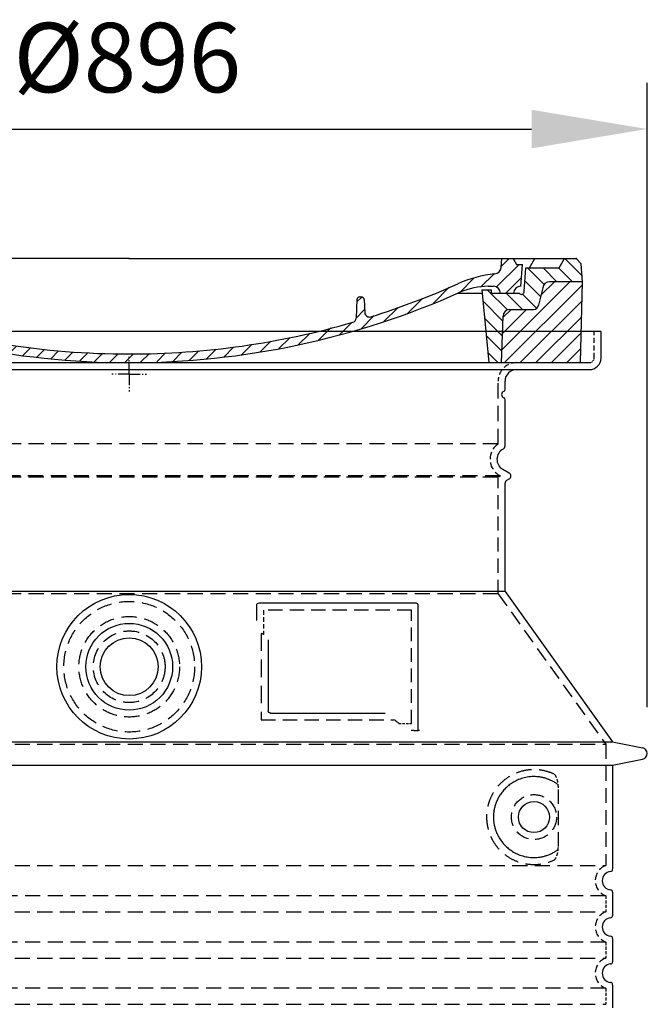
# Model space of a CAD drawing. Extents: x 49174 to 60664, y 59868 to 66553.
# Drawn here: x 50994 to 51537, y 65226 to 66077 of the extents above; entities that cross this region are included whole.
import ezdxf

# ---------------------------------------------------------------- set-up
doc = ezdxf.new("R2010")
doc.units = 0
doc.header["$LTSCALE"] = 2
for name, pattern in [('AM_DIN_G_W050X2', [6.875, 4.75, -0.875, 0.375, -0.875]), ('AM_ISO08W050', [18, 12, -1.5, 3, -1.5]), ('DASHED', [0.75, 0.5, -0.25])]:
    doc.linetypes.add(name, pattern=pattern)
doc.layers.get('0').update_dxf_attribs({"linetype": 'CONTINUOUS'})
doc.layers.get('DEFPOINTS').update_dxf_attribs({"linetype": 'CONTINUOUS'})
for name, color, linetype in [('AM_5', 3, 'CONTINUOUS'), ('AM_7', 4, 'AM_ISO08W050'), ('AM_8', 1, 'CONTINUOUS'), ('PUNKTE', 1, 'CONTINUOUS'), ('SKRYTÁ__ISO_', 1, 'DASHED'), ('VIDITELNÁ__ISO_', 7, 'CONTINUOUS')]:
    doc.layers.add(name, color=color, linetype=linetype)
doc.styles.get("Standard").update_dxf_attribs({"font": 'simplex.shx'})
doc.dimstyles.new('VARIABEL-ST', dxfattribs={"dimscale": 40, "dimtxt": 7, "dimasz": 2.5, "dimexe": 1, "dimexo": 1, "dimgap": 0.6, "dimtad": 1, "dimtxsty": 'STANDARD', "dimcen": 0, "dimclrd": 256, "dimclre": 256, "dimclrt": 5, "dimazin": 3, "dimtp": 0.1, "dimtm": 0.1, "dimtfac": 0.71, "dimtdec": 3, "dimtmove": 0, "dimatfit": 3, "dimtzin": 0})

# ---------------------------------------------------------------- blocks, each defined once
blk = doc.blocks.new('*D142')
at = {"layer": 'AM_5'}
for p, q in [((50640.65, 65482.84), (50640.65, 66022.87)), ((51536.65, 65482.84), (51536.65, 66022.87)), ((50740.65, 65982.87), (51436.65, 65982.87))]:
    blk.add_line(p, q, dxfattribs=at)
for points in [[(50740.65, 65999.54), (50740.65, 65966.2), (50640.65, 65982.87)], [(51436.65, 65999.54), (51436.65, 65966.2), (51536.65, 65982.87)]]:
    blk.add_solid(points, dxfattribs=at)
at = {"layer": 'DEFPOINTS', "color": 0}
for p in [(51536.65, 65982.87), (50640.65, 65442.84), (51536.65, 65442.84)]:
    blk.add_point(p, dxfattribs=at)
at = {"layer": 'AM_5', "color": 2, "insert": (51086.98, 66036.87), "char_height": 60, "attachment_point": 5}
blk.add_mtext('Ø896', dxfattribs=at)
blk = doc.blocks.new('A$C710E52A4')
at = {"layer": 'AM_8'}
h = blk.add_hatch(dxfattribs=at)
h.set_pattern_fill('ANSI31', color=256, scale=3, angle=90, style=0)
h.set_pattern_definition([(135, (-11381.922, -11292.96), (-6.735192, -6.735192), [])])
edge = h.paths.add_edge_path()
edge.add_line((703.08, 25.02), (714, 25.02))
edge.add_line((714, 25.02), (715.26, 65.21))
edge.add_arc((721.26, 65.02), 6, 90, 178.19773, ccw=False)
edge.add_line((721.26, 71.02), (741.92, 71.02))
edge.add_arc((741.92, 75.02), 4, 270, 354.00077)
edge.add_line((745.9, 74.6), (749.58, 89.64))
edge.add_arc((755.55, 89.02), 6, 90, 174.00077, ccw=False)
edge.add_line((755.55, 95.02), (784.05, 95.02))
edge.add_line((784.05, 95.02), (782.89, 110.55))
edge.add_line((782.89, 110.55), (778.42, 115.02))
edge.add_line((778.42, 115.02), (768.42, 115.02))
edge.add_line((768.42, 115.02), (763.8, 107.02))
edge.add_line((763.8, 107.02), (735.02, 107.02))
edge.add_line((735.02, 107.02), (733.61, 86.48))
edge.add_arc((731.11, 86.52), 2.5, 216.8699, 359.12821, ccw=False)
edge.add_line((729.11, 85.02), (705.02, 85.02))
edge.add_line((705.02, 85.02), (705.02, 88.02))
edge.add_line((705.02, 88.02), (697.02, 88.02))
edge.add_line((697.02, 88.02), (703.08, 25.02))
edge = h.paths.add_edge_path()
edge.add_line((70.05, 25.02), (80.97, 25.02))
edge.add_line((80.97, 25.02), (87.02, 88.02))
edge.add_line((87.02, 88.02), (79.02, 88.02))
edge.add_line((79.02, 88.02), (79.02, 85.02))
edge.add_line((79.02, 85.02), (54.94, 85.02))
edge.add_arc((53.94, 85.02), 1, 270, 360, ccw=False)
edge.add_line((53.94, 84.02), (49.7, 84.02))
edge.add_arc((49.7, 86.52), 2.5, 189.67619, 270, ccw=False)
edge.add_line((47.24, 86.1), (40.02, 107.02))
edge.add_line((40.02, 107.02), (20.24, 107.02))
edge.add_line((20.24, 107.02), (15.63, 115.02))
edge.add_line((15.63, 115.02), (5.63, 115.02))
edge.add_line((5.63, 115.02), (1.16, 110.55))
edge.add_line((1.16, 110.55), (0, 95.02))
edge.add_line((0, 95.02), (28.5, 95.02))
edge.add_line((28.5, 95.02), (34.46, 89.64))
edge.add_line((34.46, 89.64), (38.15, 74.6))
edge.add_arc((42.12, 75.02), 4, 185.99923, 270)
edge.add_line((42.12, 71.02), (62.79, 71.02))
edge.add_arc((62.79, 65.02), 6, 1.80227, 90, ccw=False)
edge.add_line((68.79, 65.21), (70.05, 25.02))
h = blk.add_hatch(dxfattribs=at)
h.set_pattern_fill('ANSI31', color=256, scale=3, style=0)
h.set_pattern_definition([(45, (-11381.922, -11292.96), (-6.735192, 6.735192), [])])
edge = h.paths.add_edge_path()
edge.add_line((714, 25.02), (782.38, 25.02))
edge.add_line((782.38, 25.02), (784.05, 95.02))
edge.add_line((784.05, 95.02), (755.55, 95.02))
edge.add_arc((755.55, 89.02), 6, 90, 174.00077)
edge.add_line((749.58, 89.64), (745.9, 74.6))
edge.add_arc((741.92, 75.02), 4, 270, 354.00077, ccw=False)
edge.add_line((741.92, 71.02), (721.26, 71.02))
edge.add_arc((721.26, 65.02), 6, 90, 178.19773)
edge.add_line((715.26, 65.21), (714, 25.02))
edge = h.paths.add_edge_path()
edge.add_line((1.67, 25.02), (70.05, 25.02))
edge.add_line((70.05, 25.02), (68.79, 65.21))
edge.add_arc((62.79, 65.02), 6, 1.80227, 90)
edge.add_line((62.79, 71.02), (42.12, 71.02))
edge.add_arc((42.12, 75.02), 4, 185.99923, 270, ccw=False)
edge.add_line((38.15, 74.6), (34.46, 89.64))
edge.add_arc((28.5, 89.02), 6, 5.99923, 90)
edge.add_line((28.5, 95.02), (0, 95.02))
edge.add_line((0, 95.02), (1.67, 25.02))
for p, q in [((1.16, 110.55), (5.63, 115.02)), ((392.02, 115.02), (5.63, 115.02)), ((20.24, 107.02), (15.63, 115.02)), ((59.91, 115.02), (57.02, 110.02)), ((79.37, 109.01), (79.02, 115.02)), ((121.43, 108.44), (121.02, 115.02)), ((164.82, 79.48), (158.55, 115.02)), ((392.02, 115.02), (778.42, 115.02)), ((713.59, 107.24), (714.27, 115.02)), ((724.14, 115.02), (727.02, 110.02)), ((738.02, 107.02), (742.64, 115.02)), ((763.8, 107.02), (768.42, 115.02)), ((782.89, 110.55), (778.42, 115.02)), ((0, 95.02), (1.16, 110.55)), ((40.02, 107.02), (20.24, 107.02)), ((47.24, 86.08), (40.02, 107.02)), ((47.07, 102.08), (46.55, 110.02)), ((57.02, 110.02), (46.55, 110.02)), ((53.39, 91.01), (57.02, 110.02)), ((130.19, 108.02), (147.43, 108.02)), ((149.13, 97.43), (149.93, 105.43)), ((727.02, 110.02), (732.02, 110.02)), ((730.66, 91.01), (732.02, 110.02)), ((733.61, 86.43), (735.02, 107.02)), ((735.02, 107.02), (763.8, 107.02)), ((784.05, 95.02), (782.89, 110.55)), ((1.67, 25.02), (0, 95.02)), ((0, 95.02), (28.5, 95.02)), ((49.53, 100.02), (50.48, 100.02)), ((50.01, 100.02), (51.13, 85.85)), ((52.98, 97.61), (53.39, 91.01)), ((146.63, 95.02), (134.02, 95.02)), ((784.05, 95.02), (755.55, 95.02)), ((782.38, 25.02), (784.05, 95.02)), ((34.46, 89.64), (38.15, 74.6)), ((71.02, 85.02), (71.22, 90.65)), ((81.6, 91.02), (77.02, 91.02)), ((79.02, 88.02), (79.02, 85.02)), ((79.02, 88.02), (87.02, 88.02)), ((87.02, 88.02), (80.97, 25.02)), ((147.41, 87.52), (134.02, 87.52)), ((697.02, 88.02), (703.08, 25.02)), ((697.02, 88.02), (705.02, 88.02)), ((697.02, 88.02), (705.02, 88.02)), ((702.44, 91.02), (707.02, 91.02)), ((705.02, 88.02), (705.02, 85.02)), ((705.02, 88.02), (705.02, 85.02)), ((749.58, 89.64), (745.9, 74.6)), ((49.7, 84.02), (53.12, 84.02)), ((53.12, 84.02), (53.38, 84.02)), ((53.38, 84.02), (53.94, 84.02)), ((54.94, 85.02), (54.94, 85.02)), ((79.02, 85.02), (54.94, 85.02)), ((588.91, 79.51), (588.16, 63.56)), ((591.41, 81.89), (592.02, 81.89)), ((592.02, 81.89), (592.65, 81.89)), ((595.15, 79.53), (595.75, 68.24)), ((676.21, 85.02), (697.22, 85.02)), ((676.21, 85.02), (697.22, 85.02)), ((705.02, 85.02), (729.11, 85.02)), ((705.02, 85.02), (729.11, 85.02)), ((62.79, 71.02), (42.12, 71.02)), ((721.26, 71.02), (741.92, 71.02)), ((70.05, 25.02), (68.79, 65.21)), ((714, 25.02), (715.26, 65.21)), ((1.67, 25.02), (782.38, 25.02))]:
    blk.add_line(p, q)
for centre, radius, start, end in [((89.82, 121.22), 16.07, 229.44309, 272.73474), ((134.02, 193.02), 98, 243.69, 270), ((124.97, 108.56), 3.54, 182, 329.767), ((130.19, 105.52), 2.5, 90, 149.767), ((147.43, 105.52), 2.5, 358, 90), ((707.62, 107.76), 6, 275.893, 355), ((28.5, 89.02), 6, 5.99923, 90), ((49.53, 102.52), 2.5, 190, 270), ((50.48, 97.52), 2.5, 2, 90), ((81.21, 90.3), 10, 62.792, 178), ((134.02, 193.02), 105.5, 242.792, 270), ((146.63, 97.52), 2.5, 270, 358), ((719.01, -2.65), 105, 95.892, 114.109), ((755.55, 89.02), 6, 90, 174.00077), ((49.7, 86.52), 2.5, 190, 270), ((53.12, 86.02), 2, 184.75823, 270), ((53.6, 85.02), 6, 0, 92.001), ((77.02, 85.02), 6, 90, 180), ((81.6, 31.02), 60, 65.994, 90), ((392.02, 728.02), 703, 245.993, 270), ((147.41, 77.52), 10, 8.13, 90), ((392.02, 728.02), 703, 270, 294.006), ((392.02, 728.02), 695.5, 287.48, 294.109), ((702.44, 31.02), 60, 90, 114.006), ((707.02, 85.02), 6, 0, 90), ((730.45, 85.02), 6, 87.999, 180), ((731.11, 86.52), 2.5, 216.87, 358), ((731.11, 86.52), 2.5, 216.87, 358), ((53.94, 85.02), 1, 270, 360), ((180.57, 82.25), 23.5, 188.13, 251.869), ((180.57, 82.25), 16, 190, 251.869), ((591.41, 79.39), 2.5, 89.998, 177.298), ((592.65, 79.39), 2.5, 3.047, 90.002), ((42.12, 75.02), 4, 185.99923, 270), ((62.79, 65.02), 6, 1.80227, 90), ((599.74, 68.45), 4, 183.047, 287.483), ((721.26, 65.02), 6, 90, 178.19773), ((741.92, 75.02), 4, 270, 354.00077), ((392.02, 728.02), 695.5, 251.869, 270), ((392.02, 728.02), 695.5, 270, 286.132), ((584.16, 63.75), 4, 286.132, 357.298)]:
    blk.add_arc(centre, radius, start, end)
at = {"layer": 'AM_7', "linetype": 'AM_DIN_G_W050X2'}
for q in [(392.02, 30.04), (392.02, 30.04), (377.01, 15.02), (407.04, 15.02), (392.02, 0), (392.02, 0)]:
    blk.add_line((392.02, 15.02), q, dxfattribs=at)
at = {"layer": 'AM_8'}
for p, q in [((53.27, 94.26), (74.03, 115.02)), ((121.42, 108.53), (127.91, 115.02)), ((134.38, 108.02), (141.38, 115.02)), ((147.82, 107.99), (154.85, 115.02)), ((713.67, 108.07), (720.61, 115.02)), ((59.28, 86.79), (80.57, 108.08)), ((85.29, 99.33), (90.96, 105.01)), ((140.82, 87.52), (160.02, 106.71)), ((709.63, 90.57), (729.08, 110.02)), ((94.7, 95.28), (100.41, 100.99)), ((104.53, 91.64), (110.71, 97.81)), ((115.38, 89.01), (122.06, 95.69)), ((127.74, 87.9), (134.85, 95.02)), ((152.84, 86.06), (162.03, 95.26)), ((677.88, 85.76), (690.37, 98.25)), ((695.92, 90.33), (707.19, 101.6)), ((717.55, 85.02), (730.92, 98.39)), ((654.96, 76.31), (668.82, 90.17)), ((70.97, 85.02), (71.03, 85.08)), ((157.74, 77.5), (164.05, 83.81)), ((588.82, 77.52), (593.04, 81.74)), ((632.19, 67.01), (645.87, 80.69)), ((161.87, 68.15), (167.07, 73.35)), ((588.06, 63.29), (595.61, 70.84)), ((612.24, 60.53), (624.53, 72.82)), ((169.17, 61.99), (174.68, 67.49)), ((178.81, 58.15), (184.91, 64.25)), ((189.01, 54.89), (195.27, 61.14)), ((573.69, 48.92), (584.47, 59.7)), ((592.28, 54.04), (603.9, 65.67)), ((199.28, 51.68), (205.63, 58.03)), ((210.06, 49), (215.99, 54.92)), ((220.85, 46.31), (226.88, 52.34)), ((555.75, 44.45), (566.31, 55.01)), ((231.63, 43.62), (237.87, 49.86)), ((242.41, 40.93), (248.87, 47.39)), ((253.65, 38.7), (259.86, 44.91)), ((265.1, 36.68), (271.43, 43.01)), ((505.13, 34.25), (514.38, 43.5)), ((521.49, 37.13), (530.77, 46.41)), ((537.84, 40.02), (548.16, 50.33)), ((276.55, 34.66), (283.05, 41.16)), ((288, 32.64), (294.66, 39.3)), ((299.8, 30.97), (306.4, 37.57)), ((311.99, 29.69), (318.7, 36.4)), ((324.18, 28.4), (331, 35.23)), ((443.71, 26.7), (452.13, 35.12)), ((458.76, 28.29), (467.2, 36.72)), ((473.82, 29.87), (482.26, 38.32)), ((488.87, 31.45), (498, 40.58)), ((336.37, 27.12), (343.3, 34.06)), ((348.97, 26.26), (356.12, 33.41)), ((362.06, 25.88), (369.27, 33.08)), ((375.16, 25.5), (382.41, 32.76)), ((388.25, 25.13), (395.75, 32.63)), ((401.9, 25.3), (409.62, 33.03)), ((415.77, 25.7), (423.5, 33.43)), ((429.64, 26.1), (437.37, 33.83))]:
    blk.add_line(p, q, dxfattribs=at)
at = {"layer": 'PUNKTE'}
for p in [(5.63, 115.02), (392.02, 115.02), (392.02, 115.02), (392.02, 115.02), (392.02, 115.02), (778.42, 115.02), (392.02, 25.02), (392.02, 25.02)]:
    blk.add_point(p, dxfattribs=at)

msp = doc.modelspace()

# ---------------------------------------------------------------- linework, layer by layer
at = {"layer": 'SKRYTÁ__ISO_', "ltscale": 4.378584}
msp.add_line((51490.65, 65784.84), (51490.65, 65807.84), dxfattribs=at)
at = {"layer": 'SKRYTÁ__ISO_', "ltscale": 13.14391}
msp.add_line((50690.65, 65780.84), (51486.65, 65780.84), dxfattribs=at)
at = {"layer": 'SKRYTÁ__ISO_', "ltscale": 13.137691}
msp.add_line((51407.65, 65710.5), (51407.65, 65764.84), dxfattribs=at)
at = {"layer": 'SKRYTÁ__ISO_', "ltscale": 13.097497}
for p, q in [((51407.65, 65710.5), (50769.65, 65710.5)), ((51407.65, 65681.68), (50769.65, 65681.68)), ((51407.65, 65580.91), (50769.65, 65580.91))]:
    msp.add_line(p, q, dxfattribs=at)
at = {"layer": 'SKRYTÁ__ISO_', "ltscale": 13.179613}
msp.add_line((51409.65, 65682.84), (50767.65, 65682.84), dxfattribs=at)
at = {"layer": 'SKRYTÁ__ISO_', "ltscale": 0.439558}
msp.add_line((51407.65, 65681.68), (51409.65, 65682.84), dxfattribs=at)
at = {"layer": 'SKRYTÁ__ISO_', "ltscale": 12.18212}
msp.add_line((51407.65, 65580.91), (51407.65, 65681.68), dxfattribs=at)
at = {"layer": 'SKRYTÁ__ISO_', "ltscale": 0.219729}
msp.add_line((51408.65, 65683.42), (51409.65, 65682.84), dxfattribs=at)
at = {"layer": 'SKRYTÁ__ISO_', "ltscale": 12.882055}
msp.add_line((51407.65, 65580.91), (51500.65, 65450.91), dxfattribs=at)
at = {"layer": 'SKRYTÁ__ISO_', "ltscale": 4.010478}
msp.add_line((51204.65, 65566.84), (51204.65, 65545.77), dxfattribs=at)
at = {"layer": 'SKRYTÁ__ISO_', "ltscale": 12.37911}
msp.add_line((51332.65, 65566.84), (51204.65, 65566.84), dxfattribs=at)
at = {"layer": 'SKRYTÁ__ISO_', "ltscale": 11.847196}
msp.add_line((51332.65, 65468.84), (51332.65, 65566.84), dxfattribs=at)
at = {"layer": 'SKRYTÁ__ISO_', "ltscale": 12.468955}
msp.add_line((51202.75, 65471.84), (51318.12, 65471.84), dxfattribs=at)
at = {"layer": 'SKRYTÁ__ISO_', "ltscale": 2.062627}
msp.add_line((51321.82, 65468.84), (51332.65, 65468.84), dxfattribs=at)
at = {"layer": 'SKRYTÁ__ISO_', "ltscale": 13.039331}
for p, q in [((50676.65, 65450.91), (51500.65, 65450.91)), ((50676.65, 65345.92), (51500.65, 65345.92)), ((51500.65, 65319.76), (50676.65, 65319.76)), ((50676.65, 65305.92), (51500.65, 65305.92)), ((51500.65, 65279.76), (50676.65, 65279.76)), ((50676.65, 65265.92), (51500.65, 65265.92)), ((51500.65, 65239.76), (50676.65, 65239.76)), ((50676.65, 65225.92), (51500.65, 65225.92))]:
    msp.add_line(p, q, dxfattribs=at)
at = {"layer": 'SKRYTÁ__ISO_', "ltscale": 12.693194}
msp.add_line((51500.65, 65450.91), (51500.65, 65345.92), dxfattribs=at)
at = {"layer": 'SKRYTÁ__ISO_', "ltscale": 12.275962}
msp.add_line((51459.73, 65362.45), (51459.73, 65413.23), dxfattribs=at)
at = {"layer": 'SKRYTÁ__ISO_', "ltscale": 2.635983}
for p, q in [((51500.65, 65319.76), (51500.65, 65305.92)), ((51500.65, 65279.76), (51500.65, 65265.92)), ((51500.65, 65239.76), (51500.65, 65225.92))]:
    msp.add_line(p, q, dxfattribs=at)
at = {"layer": 'SKRYTÁ__ISO_', "ltscale": 13.204879}
msp.add_circle((51088.65, 65517.84), 56.5, dxfattribs=at)
at = {"layer": 'SKRYTÁ__ISO_', "ltscale": 13.216565}
msp.add_circle((51088.65, 65517.84), 43.5, dxfattribs=at)
at = {"layer": 'SKRYTÁ__ISO_', "ltscale": 13.455288}
msp.add_circle((51088.65, 65517.84), 31, dxfattribs=at)
at = {"layer": 'SKRYTÁ__ISO_', "ltscale": 11.818951}
msp.add_circle((51438.65, 65387.84), 19.45, dxfattribs=at)
at = {"layer": 'SKRYTÁ__ISO_', "ltscale": 4.78461}
msp.add_arc((51423.65, 65764.84), 16, 90, 180, dxfattribs=at)
at = {"layer": 'SKRYTÁ__ISO_', "ltscale": 1.196077}
msp.add_arc((51486.65, 65784.84), 4, 270, 0, dxfattribs=at)
at = {"layer": 'SKRYTÁ__ISO_', "ltscale": 6.154692}
msp.add_arc((51416.65, 65697.27), 16, 124.22887, 240, dxfattribs=at)
at = {"layer": 'SKRYTÁ__ISO_', "ltscale": 0.398348}
msp.add_arc((51045.8, 65208.64), 372.69, 64.77092, 65.09268, dxfattribs=at)
at = {"layer": 'SKRYTÁ__ISO_', "ltscale": 6.426379}
for centre in [(51505.65, 65332.84), (51505.65, 65292.84), (51505.65, 65252.84)]:
    msp.add_arc(centre, 14, 110.92483, 249.07517, dxfattribs=at)
at = {"layer": 'SKRYTÁ__ISO_', "ltscale": 15.091075}
msp.add_rational_spline([(51202.75, 65546.66), (51202.75, 65512.24), (51202.75, 65471.84)], [1.00391800559, 1.00604730413, 1.00235786927], degree=2, dxfattribs=at)
at = {"layer": 'SKRYTÁ__ISO_', "ltscale": 0.905796}
msp.add_rational_spline([(51321.82, 65468.84), (51319.96, 65470.35), (51318.12, 65471.84)], [1.01872128411, 1.02024725224, 1.02175351756], degree=2, dxfattribs=at)
at = {"layer": 'SKRYTÁ__ISO_', "ltscale": 13.256505}
msp.add_open_spline([(51455.77, 65425.1), (51453.32, 65426.22), (51450.77, 65427.1), (51445.03, 65428.47), (51441.83, 65428.84), (51436.23, 65428.84), (51433.64, 65428.62), (51428.26, 65427.59), (51425.47, 65426.78), (51419.9, 65424.43), (51417.12, 65422.89), (51411.8, 65419), (51409.25, 65416.65), (51405.71, 65412.33), (51404.47, 65410.59), (51402.2, 65406.75), (51401.17, 65404.64), (51399.47, 65400.14), (51398.79, 65397.75), (51397.88, 65392.84), (51397.65, 65390.32), (51397.65, 65385.36), (51397.88, 65382.84), (51398.79, 65377.93), (51399.47, 65375.54), (51401.17, 65371.04), (51402.2, 65368.93), (51404.47, 65365.09), (51405.71, 65363.35), (51409.25, 65359.03), (51411.8, 65356.68), (51417.12, 65352.79), (51419.9, 65351.25), (51425.47, 65348.9), (51428.26, 65348.08), (51433.64, 65347.05), (51436.23, 65346.84), (51441.83, 65346.84), (51445.03, 65347.21), (51450.77, 65348.58), (51453.32, 65349.46), (51455.77, 65350.58)], degree=3, knots=[7.212232, 7.212232, 7.212232, 7.212232, 8.734874, 8.734874, 10.543612, 10.543612, 11.918141, 11.918141, 13.29267, 13.29267, 14.667199, 14.667199, 16.041728, 16.041728, 16.786737, 16.786737, 17.531747, 17.531747, 18.276757, 18.276757, 19.021767, 19.021767, 19.766776, 19.766776, 20.511786, 20.511786, 21.256796, 21.256796, 22.001806, 22.001806, 23.376334, 23.376334, 24.750863, 24.750863, 26.125392, 26.125392, 27.499921, 27.499921, 29.308659, 29.308659, 30.831301, 30.831301, 30.831301, 30.831301], dxfattribs=at)
at = {"layer": 'SKRYTÁ__ISO_', "ltscale": 3.049721}
msp.add_open_spline([(51459.73, 65413.23), (51459.73, 65414.21), (51459.68, 65415.23), (51459.41, 65417.83), (51459.11, 65419.34), (51458.32, 65421.85), (51457.85, 65422.87), (51456.84, 65424.35), (51456.32, 65424.84), (51455.77, 65425.1)], degree=3, knots=[-1.550935, -1.550935, -1.550935, -1.550935, -1.2581, -1.2581, -0.794126, -0.794126, -0.370827, -0.370827, 0, 0, 0, 0], dxfattribs=at)
at = {"layer": 'SKRYTÁ__ISO_', "ltscale": 3.049725}
msp.add_open_spline([(51455.77, 65350.58), (51456.35, 65350.85), (51456.9, 65351.39), (51457.9, 65352.9), (51458.34, 65353.9), (51459.12, 65356.4), (51459.43, 65357.97), (51459.69, 65360.57), (51459.73, 65361.52), (51459.73, 65362.45)], degree=3, knots=[-6.248464, -6.248464, -6.248464, -6.248464, -5.855111, -5.855111, -5.440025, -5.440025, -4.943712, -4.943712, -4.655335, -4.655335, -4.655335, -4.655335], dxfattribs=at)
at = {"layer": 'VIDITELNÁ__ISO_'}
for p, q in [((51496.65, 65807.84), (50680.65, 65807.84)), ((51496.65, 65784.84), (51496.65, 65807.84)), ((50690.65, 65774.84), (51486.65, 65774.84)), ((51413.65, 65757.84), (51413.65, 65764.84)), ((51413.65, 65708.81), (51413.65, 65748.67)), ((51411.65, 65688.61), (51417.15, 65685.44)), ((51415.15, 65679.09), (51417.15, 65680.24)), ((51413.65, 65582.84), (51413.65, 65676.49)), ((51413.65, 65582.84), (50763.65, 65582.84)), ((51413.65, 65582.84), (51506.65, 65452.84)), ((51198.65, 65570.84), (51198.65, 65557.87)), ((51336.65, 65572.84), (51200.65, 65572.84)), ((51338.65, 65462.84), (51338.65, 65570.84)), ((51208.75, 65541.13), (51208.75, 65479.84)), ((51210.75, 65477.84), (51310.11, 65477.84)), ((51334.82, 65462.84), (51336.65, 65462.84)), ((51336.65, 65462.84), (51338.65, 65462.84)), ((50670.65, 65452.84), (51506.65, 65452.84)), ((51506.65, 65452.84), (51532.61, 65447.75)), ((50670.65, 65432.84), (51506.65, 65432.84)), ((51506.65, 65432.84), (51532.61, 65437.93)), ((51506.65, 65432.84), (51506.65, 65342.79)), ((51506.65, 65322.89), (51506.65, 65302.79)), ((51506.65, 65282.89), (51506.65, 65262.79)), ((51506.65, 65242.89), (51506.65, 65222.79))]:
    msp.add_line(p, q, dxfattribs=at)
for centre, radius in [((51088.65, 65517.84), 62.5), ((51088.65, 65517.84), 37.5), ((51088.65, 65517.84), 25), ((51438.65, 65387.84), 13.45)]:
    msp.add_circle(centre, radius, dxfattribs=at)
for centre, radius, start, end in [((51486.65, 65784.84), 10, 270, 0), ((51423.65, 65764.84), 10, 90, 180), ((51413.65, 65753.26), 3, 113.57818, 246.42182), ((51411.65, 65757.84), 2, 293.57818, 0), ((51411.65, 65748.67), 2, 0, 66.42182), ((51416.65, 65697.27), 10, 117.48643, 240), ((51410.65, 65708.81), 3, 297.48643, 0), ((51416.65, 65676.49), 3, 120, 180), ((51415.65, 65682.84), 3, 300, 60), ((51200.65, 65570.84), 2, 90, 180), ((51336.65, 65570.84), 2, 0, 90), ((51531.65, 65442.84), 5, 281.09973, 78.90027), ((51505.65, 65332.84), 8, 95.73917, 264.26083), ((51504.65, 65342.79), 2, 275.73917, 0), ((51504.65, 65322.89), 2, 0, 84.26083), ((51504.65, 65302.79), 2, 275.73917, 0), ((51505.65, 65292.84), 8, 95.73917, 264.26083), ((51504.65, 65282.89), 2, 0, 84.26083), ((51505.65, 65252.84), 8, 95.73917, 264.26083), ((51504.65, 65262.79), 2, 275.73917, 0), ((51504.65, 65242.89), 2, 0, 84.26083)]:
    msp.add_arc(centre, radius, start, end, dxfattribs=at)
for centre, major_axis, ratio, start_param, end_param in [((51460.24, 65417.88), (-1.15, -1.62), 0.849968, 6.277943, 6.277951), ((51460.28, 65357.78), (-1.23, 1.63), 0.849913, 6.264078, 6.264085)]:
    msp.add_ellipse(centre, major_axis=major_axis, ratio=ratio, start_param=start_param, end_param=end_param, dxfattribs=at)
for points, knots in [([(51210.75, 65477.84), (51210.75, 65477.84), (51210.75, 65477.84), (51210.74, 65477.84), (51210.69, 65477.84), (51210.64, 65477.84), (51210.6, 65477.85), (51210.59, 65477.85), (51210.58, 65477.85), (51210.58, 65477.85), (51210.53, 65477.85), (51210.49, 65477.86), (51210.44, 65477.86), (51210.43, 65477.87), (51210.42, 65477.87), (51210.41, 65477.87), (51210.37, 65477.88), (51210.33, 65477.88), (51210.29, 65477.89), (51210.28, 65477.9), (51210.27, 65477.9), (51210.25, 65477.9), (51210.22, 65477.91), (51210.18, 65477.92), (51210.14, 65477.94), (51210.13, 65477.94), (51210.11, 65477.94), (51210.1, 65477.95), (51210.07, 65477.96), (51210.03, 65477.97), (51210, 65477.99), (51209.98, 65477.99), (51209.97, 65478), (51209.95, 65478.01), (51209.92, 65478.02), (51209.89, 65478.04), (51209.86, 65478.05), (51209.84, 65478.06), (51209.83, 65478.07), (51209.81, 65478.08), (51209.78, 65478.09), (51209.76, 65478.11), (51209.73, 65478.12), (51209.71, 65478.13), (51209.69, 65478.15), (51209.67, 65478.16), (51209.65, 65478.17), (51209.62, 65478.19), (51209.6, 65478.21), (51209.58, 65478.22), (51209.56, 65478.24), (51209.54, 65478.25), (51209.51, 65478.27), (51209.49, 65478.29), (51209.47, 65478.31), (51209.45, 65478.32), (51209.43, 65478.34), (51209.4, 65478.36), (51209.38, 65478.38), (51209.37, 65478.4), (51209.35, 65478.42), (51209.32, 65478.44), (51209.3, 65478.47), (51209.28, 65478.49), (51209.26, 65478.51), (51209.24, 65478.53), (51209.23, 65478.55), (51209.2, 65478.58), (51209.18, 65478.61), (51209.16, 65478.64), (51209.14, 65478.66), (51209.13, 65478.67), (51209.12, 65478.69), (51209.09, 65478.73), (51209.07, 65478.76), (51209.05, 65478.8), (51209.04, 65478.82), (51209.03, 65478.84), (51209.01, 65478.85), (51208.99, 65478.89), (51208.97, 65478.93), (51208.95, 65478.98), (51208.94, 65478.99), (51208.93, 65479.01), (51208.93, 65479.03), (51208.91, 65479.07), (51208.89, 65479.12), (51208.87, 65479.17), (51208.86, 65479.18), (51208.86, 65479.2), (51208.86, 65479.21), (51208.84, 65479.27), (51208.82, 65479.32), (51208.81, 65479.38), (51208.81, 65479.39), (51208.8, 65479.4), (51208.8, 65479.41), (51208.79, 65479.47), (51208.78, 65479.53), (51208.77, 65479.59), (51208.77, 65479.6), (51208.77, 65479.61), (51208.77, 65479.62), (51208.76, 65479.69), (51208.76, 65479.75), (51208.75, 65479.82), (51208.75, 65479.83), (51208.75, 65479.83), (51208.75, 65479.84)], [0, 0, 0, 0, 0.004887, 0.004887, 0.004887, 0.055556, 0.055556, 0.055556, 0.06316, 0.06316, 0.06316, 0.111111, 0.111111, 0.111111, 0.12144, 0.12144, 0.12144, 0.166667, 0.166667, 0.166667, 0.179719, 0.179719, 0.179719, 0.222222, 0.222222, 0.222222, 0.237997, 0.237997, 0.237997, 0.277778, 0.277778, 0.277778, 0.296298, 0.296298, 0.296298, 0.333333, 0.333333, 0.333333, 0.354563, 0.354563, 0.354563, 0.388889, 0.388889, 0.388889, 0.412831, 0.412831, 0.412831, 0.444444, 0.444444, 0.444444, 0.471088, 0.471088, 0.471088, 0.5, 0.5, 0.5, 0.52937, 0.52937, 0.52937, 0.555556, 0.555556, 0.555556, 0.587652, 0.587652, 0.587652, 0.611111, 0.611111, 0.611111, 0.645937, 0.645937, 0.645937, 0.666667, 0.666667, 0.666667, 0.704209, 0.704209, 0.704209, 0.722222, 0.722222, 0.722222, 0.762492, 0.762492, 0.762492, 0.777778, 0.777778, 0.777778, 0.820769, 0.820769, 0.820769, 0.833333, 0.833333, 0.833333, 0.879044, 0.879044, 0.879044, 0.888889, 0.888889, 0.888889, 0.937322, 0.937322, 0.937322, 0.944444, 0.944444, 0.944444, 0.995607, 0.995607, 0.995607, 1, 1, 1, 1]), ([(51334.82, 65462.84), (51334.38, 65462.84), (51333.93, 65462.84), (51333.11, 65462.84), (51332.74, 65462.84), (51332.45, 65462.84)], [0, 0, 0, 0, 0.1311494, 0.1311494, 0.2590568, 0.2590568, 0.2590568, 0.2590568]), ([(51339.66, 65462.84), (51339.5, 65462.84), (51339.36, 65462.84), (51339.12, 65462.84), (51339.01, 65462.84), (51338.83, 65462.84), (51338.76, 65462.84), (51338.67, 65462.84), (51338.65, 65462.84), (51338.65, 65462.84)], [0, 0, 0, 0, 0.0588032, 0.0588032, 0.1242551, 0.1242551, 0.1935257, 0.1935257, 0.2623886, 0.2623886, 0.2623886, 0.2623886]), ([(51459.08, 65416.26), (51458.32, 65416.81), (51457.53, 65417.33), (51456.71, 65417.82), (51456.69, 65417.83), (51456.66, 65417.85), (51456.64, 65417.87), (51455.82, 65418.36), (51454.97, 65418.82), (51454.1, 65419.25), (51454.07, 65419.26), (51454.05, 65419.27), (51454.02, 65419.28), (51453.15, 65419.71), (51452.26, 65420.1), (51451.35, 65420.46), (51451.32, 65420.47), (51451.29, 65420.48), (51451.27, 65420.49), (51450.36, 65420.84), (51449.43, 65421.15), (51448.5, 65421.43), (51448.47, 65421.43), (51448.45, 65421.44), (51448.42, 65421.45), (51447.49, 65421.72), (51446.55, 65421.95), (51445.61, 65422.14), (51445.58, 65422.15), (51445.56, 65422.15), (51445.53, 65422.16), (51444.59, 65422.35), (51443.64, 65422.49), (51442.7, 65422.6), (51442.68, 65422.61), (51442.65, 65422.61), (51442.63, 65422.61), (51441.69, 65422.72), (51440.75, 65422.79), (51439.82, 65422.82), (51439.8, 65422.82), (51439.77, 65422.82), (51439.75, 65422.82), (51438.82, 65422.85), (51437.9, 65422.84), (51436.99, 65422.8), (51436.97, 65422.8), (51436.94, 65422.8), (51436.92, 65422.8), (51436.01, 65422.75), (51435.11, 65422.67), (51434.23, 65422.56), (51434.21, 65422.56), (51434.19, 65422.55), (51434.17, 65422.55), (51433.29, 65422.44), (51432.42, 65422.29), (51431.57, 65422.12), (51431.55, 65422.11), (51431.53, 65422.11), (51431.51, 65422.1), (51430.66, 65421.93), (51429.83, 65421.72), (51429.02, 65421.49), (51429, 65421.48), (51428.98, 65421.48), (51428.97, 65421.47), (51428.16, 65421.24), (51427.36, 65420.98), (51426.59, 65420.7), (51426.58, 65420.69), (51426.56, 65420.68), (51426.54, 65420.68), (51425.77, 65420.39), (51425.02, 65420.09), (51424.29, 65419.76), (51424.28, 65419.75), (51424.26, 65419.75), (51424.25, 65419.74), (51423.52, 65419.41), (51422.82, 65419.06), (51422.13, 65418.7), (51422.12, 65418.69), (51422.11, 65418.68), (51422.09, 65418.68), (51421.41, 65418.31), (51420.75, 65417.93), (51420.11, 65417.53), (51420.1, 65417.52), (51420.09, 65417.51), (51420.08, 65417.5), (51419.44, 65417.1), (51418.82, 65416.69), (51418.22, 65416.26), (51418.21, 65416.25), (51418.2, 65416.25), (51418.19, 65416.24), (51417.6, 65415.81), (51417.03, 65415.37), (51416.48, 65414.92), (51416.47, 65414.91), (51416.46, 65414.9), (51416.45, 65414.9), (51415.9, 65414.45), (51415.37, 65413.99), (51414.87, 65413.52), (51414.86, 65413.51), (51414.85, 65413.5), (51414.84, 65413.49), (51414.34, 65413.02), (51413.85, 65412.55), (51413.38, 65412.06), (51413.38, 65412.05), (51413.37, 65412.05), (51413.36, 65412.04), (51412.9, 65411.55), (51412.46, 65411.06), (51412.03, 65410.57), (51412.03, 65410.56), (51412.02, 65410.55), (51412.01, 65410.55), (51411.59, 65410.05), (51411.19, 65409.55), (51410.8, 65409.04), (51410.8, 65409.03), (51410.79, 65409.03), (51410.79, 65409.02), (51410.4, 65408.51), (51410.04, 65408), (51409.69, 65407.49), (51409.68, 65407.49), (51409.68, 65407.48), (51409.68, 65407.47), (51409.33, 65406.96), (51409, 65406.44), (51408.69, 65405.93), (51408.68, 65405.92), (51408.68, 65405.92), (51408.68, 65405.91), (51408.36, 65405.39), (51408.07, 65404.87), (51407.79, 65404.35), (51407.79, 65404.35), (51407.79, 65404.34), (51407.78, 65404.34), (51407.5, 65403.82), (51407.24, 65403.29), (51407, 65402.77), (51406.99, 65402.77), (51406.99, 65402.76), (51406.99, 65402.76), (51406.74, 65402.24), (51406.51, 65401.71), (51406.3, 65401.19), (51406.29, 65401.18), (51406.29, 65401.18), (51406.29, 65401.18), (51406.08, 65400.65), (51405.87, 65400.13), (51405.69, 65399.61), (51405.69, 65399.6), (51405.68, 65399.6), (51405.68, 65399.6), (51405.5, 65399.07), (51405.32, 65398.55), (51405.17, 65398.03), (51405.16, 65398.02), (51405.16, 65398.02), (51405.16, 65398.02), (51405, 65397.49), (51404.86, 65396.97), (51404.73, 65396.45), (51404.59, 65395.92), (51404.47, 65395.4), (51404.36, 65394.87), (51404.26, 65394.35), (51404.16, 65393.83), (51404.08, 65393.31), (51404, 65392.78), (51403.93, 65392.26), (51403.87, 65391.74), (51403.81, 65391.22), (51403.76, 65390.7), (51403.73, 65390.18), (51403.69, 65389.66), (51403.67, 65389.14), (51403.66, 65388.62), (51403.65, 65388.1), (51403.65, 65387.58), (51403.66, 65387.06), (51403.67, 65386.54), (51403.69, 65386.02), (51403.73, 65385.5), (51403.76, 65384.98), (51403.81, 65384.46), (51403.87, 65383.94), (51403.93, 65383.42), (51404, 65382.9), (51404.08, 65382.38), (51404.16, 65381.86), (51404.26, 65381.33), (51404.36, 65380.81), (51404.47, 65380.29), (51404.59, 65379.76), (51404.72, 65379.24), (51404.86, 65378.71), (51405, 65378.19), (51405.16, 65377.66), (51405.16, 65377.66), (51405.16, 65377.66), (51405.17, 65377.65), (51405.32, 65377.13), (51405.5, 65376.61), (51405.68, 65376.08), (51405.68, 65376.08), (51405.69, 65376.08), (51405.69, 65376.07), (51405.87, 65375.55), (51406.08, 65375.03), (51406.29, 65374.5), (51406.29, 65374.5), (51406.29, 65374.49), (51406.3, 65374.49), (51406.51, 65373.97), (51406.74, 65373.44), (51406.99, 65372.92), (51406.99, 65372.92), (51406.99, 65372.91), (51407, 65372.91), (51407.24, 65372.38), (51407.5, 65371.86), (51407.78, 65371.34), (51407.79, 65371.34), (51407.79, 65371.33), (51407.79, 65371.33), (51408.07, 65370.81), (51408.36, 65370.29), (51408.68, 65369.77), (51408.68, 65369.76), (51408.68, 65369.76), (51408.69, 65369.75), (51409, 65369.23), (51409.33, 65368.72), (51409.68, 65368.21), (51409.68, 65368.2), (51409.68, 65368.19), (51409.69, 65368.19), (51410.04, 65367.68), (51410.4, 65367.17), (51410.79, 65366.66), (51410.79, 65366.65), (51410.8, 65366.65), (51410.8, 65366.64), (51411.19, 65366.13), (51411.59, 65365.63), (51412.01, 65365.13), (51412.02, 65365.13), (51412.03, 65365.12), (51412.03, 65365.11), (51412.46, 65364.62), (51412.9, 65364.12), (51413.36, 65363.64), (51413.37, 65363.63), (51413.38, 65363.63), (51413.38, 65363.62), (51413.85, 65363.13), (51414.34, 65362.66), (51414.84, 65362.19), (51414.85, 65362.18), (51414.86, 65362.17), (51414.87, 65362.16), (51415.37, 65361.69), (51415.9, 65361.23), (51416.45, 65360.78), (51416.46, 65360.77), (51416.47, 65360.77), (51416.48, 65360.76), (51417.03, 65360.31), (51417.6, 65359.87), (51418.19, 65359.44), (51418.2, 65359.43), (51418.21, 65359.43), (51418.22, 65359.42), (51418.82, 65358.99), (51419.44, 65358.58), (51420.08, 65358.18), (51420.09, 65358.17), (51420.1, 65358.16), (51420.11, 65358.15), (51420.75, 65357.75), (51421.41, 65357.37), (51422.09, 65357), (51422.11, 65357), (51422.12, 65356.99), (51422.13, 65356.98), (51422.82, 65356.62), (51423.52, 65356.27), (51424.25, 65355.94), (51424.26, 65355.93), (51424.28, 65355.93), (51424.29, 65355.92), (51425.02, 65355.59), (51425.77, 65355.28), (51426.54, 65355), (51426.56, 65354.99), (51426.58, 65354.99), (51426.59, 65354.98), (51427.36, 65354.7), (51428.16, 65354.44), (51428.97, 65354.21), (51428.98, 65354.2), (51429, 65354.2), (51429.02, 65354.19), (51429.83, 65353.96), (51430.66, 65353.75), (51431.51, 65353.58), (51431.53, 65353.57), (51431.55, 65353.57), (51431.57, 65353.56), (51432.42, 65353.39), (51433.29, 65353.24), (51434.17, 65353.13), (51434.19, 65353.13), (51434.21, 65353.12), (51434.23, 65353.12), (51435.11, 65353.01), (51436.01, 65352.93), (51436.92, 65352.88), (51436.94, 65352.88), (51436.97, 65352.88), (51436.99, 65352.88), (51437.9, 65352.84), (51438.82, 65352.83), (51439.75, 65352.86), (51439.77, 65352.86), (51439.8, 65352.86), (51439.82, 65352.86), (51440.75, 65352.89), (51441.69, 65352.96), (51442.63, 65353.07), (51442.65, 65353.07), (51442.68, 65353.07), (51442.7, 65353.07), (51443.64, 65353.18), (51444.59, 65353.33), (51445.53, 65353.52), (51445.56, 65353.53), (51445.58, 65353.53), (51445.61, 65353.54), (51446.55, 65353.73), (51447.49, 65353.96), (51448.42, 65354.23), (51448.45, 65354.24), (51448.47, 65354.25), (51448.5, 65354.25), (51449.43, 65354.53), (51450.36, 65354.84), (51451.27, 65355.19), (51451.29, 65355.2), (51451.32, 65355.21), (51451.35, 65355.22), (51452.26, 65355.58), (51453.15, 65355.97), (51454.02, 65356.39), (51454.05, 65356.41), (51454.07, 65356.42), (51454.1, 65356.43), (51454.97, 65356.86), (51455.82, 65357.32), (51456.64, 65357.81), (51456.66, 65357.83), (51456.69, 65357.85), (51456.71, 65357.86), (51457.53, 65358.35), (51458.32, 65358.87), (51459.08, 65359.42)], [0, 0, 0, 0, 0.01405, 0.01405, 0.01405, 0.014493, 0.014493, 0.014493, 0.028556, 0.028556, 0.028556, 0.028986, 0.028986, 0.028986, 0.043062, 0.043062, 0.043062, 0.043478, 0.043478, 0.043478, 0.057568, 0.057568, 0.057568, 0.057971, 0.057971, 0.057971, 0.072074, 0.072074, 0.072074, 0.072464, 0.072464, 0.072464, 0.08658, 0.08658, 0.08658, 0.086957, 0.086957, 0.086957, 0.101085, 0.101085, 0.101085, 0.101449, 0.101449, 0.101449, 0.115591, 0.115591, 0.115591, 0.115942, 0.115942, 0.115942, 0.130097, 0.130097, 0.130097, 0.130435, 0.130435, 0.130435, 0.144603, 0.144603, 0.144603, 0.144928, 0.144928, 0.144928, 0.159109, 0.159109, 0.159109, 0.15942, 0.15942, 0.15942, 0.173615, 0.173615, 0.173615, 0.173913, 0.173913, 0.173913, 0.188121, 0.188121, 0.188121, 0.188406, 0.188406, 0.188406, 0.202627, 0.202627, 0.202627, 0.202899, 0.202899, 0.202899, 0.217133, 0.217133, 0.217133, 0.217391, 0.217391, 0.217391, 0.231639, 0.231639, 0.231639, 0.231884, 0.231884, 0.231884, 0.246145, 0.246145, 0.246145, 0.246377, 0.246377, 0.246377, 0.260651, 0.260651, 0.260651, 0.26087, 0.26087, 0.26087, 0.275157, 0.275157, 0.275157, 0.275362, 0.275362, 0.275362, 0.289663, 0.289663, 0.289663, 0.289855, 0.289855, 0.289855, 0.304169, 0.304169, 0.304169, 0.304348, 0.304348, 0.304348, 0.318675, 0.318675, 0.318675, 0.318841, 0.318841, 0.318841, 0.333181, 0.333181, 0.333181, 0.333333, 0.333333, 0.333333, 0.347687, 0.347687, 0.347687, 0.347826, 0.347826, 0.347826, 0.362193, 0.362193, 0.362193, 0.362319, 0.362319, 0.362319, 0.376699, 0.376699, 0.376699, 0.376812, 0.376812, 0.376812, 0.391205, 0.391205, 0.391205, 0.391304, 0.391304, 0.391304, 0.405711, 0.405711, 0.405711, 0.405797, 0.405797, 0.405797, 0.420217, 0.420217, 0.420217, 0.434723, 0.434723, 0.434723, 0.449229, 0.449229, 0.449229, 0.463735, 0.463735, 0.463735, 0.478241, 0.478241, 0.478241, 0.492747, 0.492747, 0.492747, 0.507246, 0.507246, 0.507246, 0.521739, 0.521739, 0.521739, 0.536232, 0.536232, 0.536232, 0.550725, 0.550725, 0.550725, 0.565217, 0.565217, 0.565217, 0.57971, 0.57971, 0.57971, 0.594203, 0.594203, 0.594203, 0.594289, 0.594289, 0.594289, 0.608696, 0.608696, 0.608696, 0.608795, 0.608795, 0.608795, 0.623188, 0.623188, 0.623188, 0.623301, 0.623301, 0.623301, 0.637681, 0.637681, 0.637681, 0.637807, 0.637807, 0.637807, 0.652174, 0.652174, 0.652174, 0.652313, 0.652313, 0.652313, 0.666667, 0.666667, 0.666667, 0.666819, 0.666819, 0.666819, 0.681159, 0.681159, 0.681159, 0.681325, 0.681325, 0.681325, 0.695652, 0.695652, 0.695652, 0.695831, 0.695831, 0.695831, 0.710145, 0.710145, 0.710145, 0.710337, 0.710337, 0.710337, 0.724638, 0.724638, 0.724638, 0.724843, 0.724843, 0.724843, 0.73913, 0.73913, 0.73913, 0.739349, 0.739349, 0.739349, 0.753623, 0.753623, 0.753623, 0.753855, 0.753855, 0.753855, 0.768116, 0.768116, 0.768116, 0.768361, 0.768361, 0.768361, 0.782609, 0.782609, 0.782609, 0.782867, 0.782867, 0.782867, 0.797101, 0.797101, 0.797101, 0.797373, 0.797373, 0.797373, 0.811594, 0.811594, 0.811594, 0.811879, 0.811879, 0.811879, 0.826087, 0.826087, 0.826087, 0.826385, 0.826385, 0.826385, 0.84058, 0.84058, 0.84058, 0.840891, 0.840891, 0.840891, 0.855072, 0.855072, 0.855072, 0.855397, 0.855397, 0.855397, 0.869565, 0.869565, 0.869565, 0.869903, 0.869903, 0.869903, 0.884058, 0.884058, 0.884058, 0.884409, 0.884409, 0.884409, 0.898551, 0.898551, 0.898551, 0.898915, 0.898915, 0.898915, 0.913043, 0.913043, 0.913043, 0.91342, 0.91342, 0.91342, 0.927536, 0.927536, 0.927536, 0.927926, 0.927926, 0.927926, 0.942029, 0.942029, 0.942029, 0.942432, 0.942432, 0.942432, 0.956522, 0.956522, 0.956522, 0.956938, 0.956938, 0.956938, 0.971014, 0.971014, 0.971014, 0.971444, 0.971444, 0.971444, 0.985507, 0.985507, 0.985507, 0.98595, 0.98595, 0.98595, 1, 1, 1, 1])]:
    msp.add_open_spline(points, degree=3, knots=knots, dxfattribs=at)

# ---------------------------------------------------------------- block references
msp.add_blockref('A$C710E52A4', (50696.63, 65755.82))

# ---------------------------------------------------------------- dimensions: what is measured, and where the dimension line sits
at = {"layer": 'AM_5'}
dim = msp.add_linear_dim(base=(51536.65, 65982.87), p1=(50640.65, 65442.84), p2=(51536.65, 65442.84), text='Ø<>', dimstyle='VARIABEL-ST', override={"dimtxt": 1.5, "dimtoh": 1, "dimdec": 0, "dimpost": '<>', "dimclrt": 2, "dimtofl": 0, "dimatfit": 0}, dxfattribs=at)
dim.commit()
dim.dimension.update_dxf_attribs({"geometry": '*D142', "text_midpoint": (51086.98, 65982.87), "dimtype": 160})

doc.saveas('drawing.dxf')
